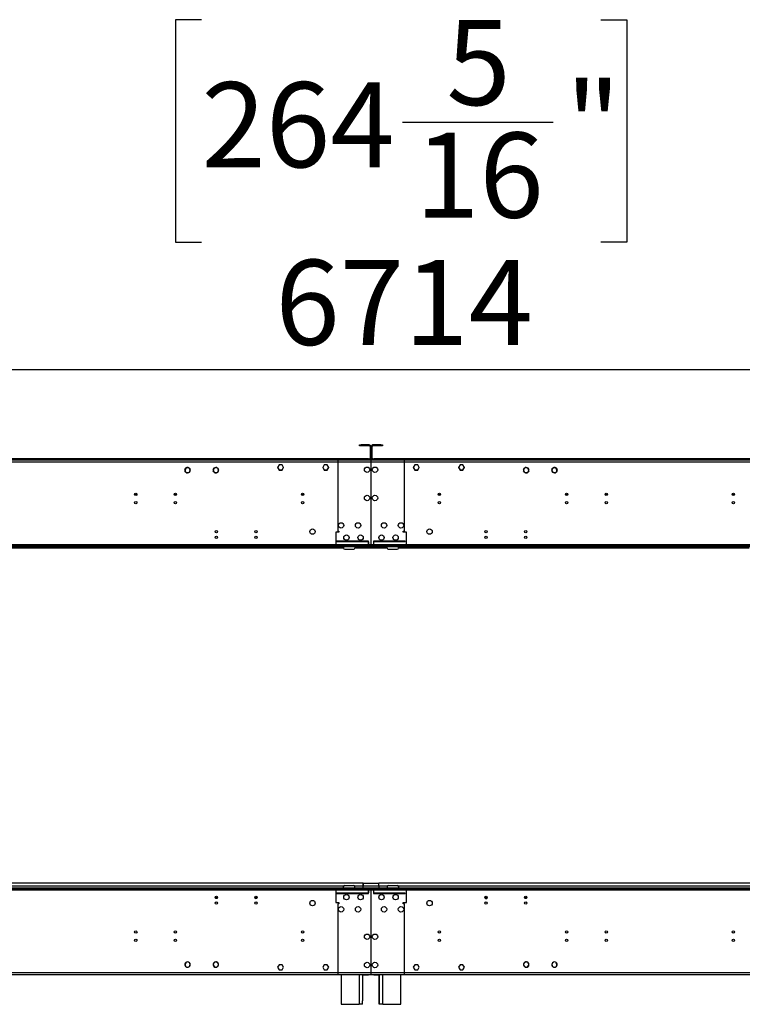
# Model space of a CAD drawing. Units: millimetres. Extents: x 3 to 9033, y 9 to 12780.
# Drawn here: x 3407 to 4685, y 6523 to 8265 of the extents above; entities that cross this region are included whole.
import ezdxf

# ---------------------------------------------------------------- set-up
doc = ezdxf.new("R2010")
doc.units = ezdxf.units.MM
doc.header["$LTSCALE"] = 43
doc.layers.add('FORMAT', color=7, linetype='Continuous')
doc.styles.add('SLDTEXTSTYLE0', font='TXT', dxfattribs={"width": 0.75})
doc.dimstyles.new('SLDDIMSTYLE0', dxfattribs={"dimtxt": 150.5, "dimasz": 141.986, "dimexe": 0, "dimexo": 0.0625, "dimgap": 37.625, "dimtad": 1, "dimrnd": 1e-09, "dimzin": 12, "dimdsep": 46, "dimtxsty": 'SLDTEXTSTYLE0', "dimsah": 1, "dimcen": 0.09, "dimadec": 0, "dimazin": 3, "dimtfac": 1, "dimtofl": 0, "dimtmove": 0, "dimatfit": 3, "dimfxl": 1, "dimfrac": 2, "dimtolj": 1, "dimtzin": 12, "dimarcsym": 0})

# ---------------------------------------------------------------- blocks, each defined once
blk = doc.blocks.new('_D_3')
at = {"layer": 'FORMAT'}
for p, q in [((3728.5, 8264.6), (3682.6, 8264.6)), ((3682.6, 8264.6), (3682.6, 7870.9)), ((4434.8, 8264.6), (4480.7, 8264.6)), ((4480.7, 8264.6), (4480.7, 7870.9)), ((4084.2, 8083.2), (4350.7, 8083.2)), ((3682.6, 7870.9), (3728.5, 7870.9)), ((4480.7, 7870.9), (4434.8, 7870.9)), ((671.5, 7525.1), (671.5, 7688.8)), ((7385.5, 7525.1), (7385.5, 7688.8)), ((671.5, 7645.8), (7385.5, 7645.8))]:
    blk.add_line(p, q, dxfattribs=at)
for points in [[(671.5, 7645.8), (813.5, 7623.9), (813.5, 7667.6)], [(7385.5, 7645.8), (7243.5, 7667.6), (7243.5, 7623.9)]]:
    blk.add_solid(points, dxfattribs=at)
at = {"layer": 'FORMAT', "char_height": 150.5, "attachment_point": 1, "style": 'SLDTEXTSTYLE0'}
for s, insert in [('5', (4161.8, 8264)), ('264', (3728.5, 8154)), ('"', (4372.7, 8154)), ('16', (4106.2, 8064.9)), ('6714', (3859.2, 7839.8))]:
    blk.add_mtext(s, dxfattribs=dict(at, insert=insert))

msp = doc.modelspace()

# ---------------------------------------------------------------- linework, layer by layer
at = {"color": 7, "linetype": 'Continuous', "lineweight": 25}
for p, q in [((4008.265, 7511.08), (4008.265, 7512.58)), ((4008.265, 7512.58), (4011.265, 7512.58)), ((4011.265, 7511.08), (4008.265, 7511.08)), ((4011.265, 7512.58), (4011.265, 7511.08)), ((4025.265, 7512.58), (4011.265, 7512.58)), ((4025.265, 7511.08), (4011.265, 7511.08)), ((4025.265, 7511.08), (4025.265, 7512.58)), ((4026.765, 7509.58), (4026.765, 7489.08)), ((4026.765, 7509.58), (4028.265, 7509.58)), ((4028.265, 7509.58), (4028.265, 7489.08)), ((4028.765, 7489.08), (4028.765, 7509.58)), ((4030.265, 7509.58), (4028.765, 7509.58)), ((4030.265, 7489.08), (4030.265, 7509.58)), ((4031.765, 7511.08), (4031.765, 7512.58)), ((4045.765, 7512.58), (4031.765, 7512.58)), ((4045.765, 7511.08), (4031.765, 7511.08)), ((4045.765, 7511.08), (4045.765, 7512.58)), ((4045.765, 7512.58), (4048.765, 7512.58)), ((4048.765, 7511.08), (4045.765, 7511.08)), ((4048.765, 7512.58), (4048.765, 7511.08)), ((4026.765, 7489.08), (4028.265, 7489.08)), ((4030.265, 7489.08), (4028.765, 7489.08)), ((4028.265, 7485.58), (2381.765, 7485.58)), ((4028.265, 7482.08), (2381.765, 7482.08)), ((4023.765, 7487.58), (2386.265, 7487.58)), ((4023.765, 7486.08), (2386.265, 7486.08)), ((3699.392, 7468.874), (3700.756, 7471.236)), ((3702.651, 7472.33), (3705.378, 7472.33)), ((3707.384, 7471.128), (3707.243, 7470.986)), ((3707.273, 7471.236), (3707.353, 7471.097)), ((3707.382, 7470.84), (3707.523, 7470.982)), ((3749.392, 7468.874), (3750.756, 7471.236)), ((3752.651, 7472.33), (3755.378, 7472.33)), ((3757.173, 7471.328), (3757.026, 7471.19)), ((3757.173, 7471.054), (3757.319, 7471.192)), ((3757.306, 7471.179), (3758.637, 7468.874)), ((3865.888, 7477.13), (3863.261, 7472.58)), ((3863.261, 7472.58), (3865.888, 7468.03)), ((3863.405, 7472.83), (3865.888, 7468.53)), ((3871.141, 7477.13), (3865.888, 7477.13)), ((3873.768, 7472.58), (3871.141, 7477.13)), ((3871.141, 7468.53), (3873.624, 7472.83)), ((3871.141, 7468.03), (3873.768, 7472.58)), ((3945.888, 7477.13), (3943.261, 7472.58)), ((3943.261, 7472.58), (3945.888, 7468.03)), ((3943.405, 7472.83), (3945.888, 7468.53)), ((3951.141, 7477.13), (3945.888, 7477.13)), ((3953.768, 7472.58), (3951.141, 7477.13)), ((3951.141, 7468.53), (3953.624, 7472.83)), ((3951.141, 7468.03), (3953.768, 7472.58)), ((3969.515, 7485.58), (3966.015, 7485.58)), ((4028.265, 7485.58), (3969.515, 7485.58)), ((3969.515, 7485.58), (3969.515, 7482.08)), ((3969.515, 7482.08), (3969.515, 7360.08)), ((4028.265, 7482.08), (3969.515, 7482.08)), ((4023.765, 7486.08), (4023.765, 7487.58)), ((4023.765, 7487.58), (4026.765, 7487.58)), ((4026.765, 7486.08), (4023.765, 7486.08)), ((4026.765, 7487.58), (4026.765, 7486.08)), ((4026.765, 7485.58), (4026.765, 7486.08)), ((4028.265, 7485.58), (4028.265, 7482.08)), ((4028.765, 7485.58), (4028.265, 7485.58)), ((4028.265, 7483.58), (4028.765, 7483.58)), ((4028.265, 7482.08), (4028.265, 7443.56)), ((4087.515, 7485.58), (4028.765, 7485.58)), ((4028.765, 7482.08), (4028.765, 7485.58)), ((5675.265, 7485.58), (4028.765, 7485.58)), ((4028.765, 7443.56), (4028.765, 7482.08)), ((4087.515, 7482.08), (4028.765, 7482.08)), ((5675.265, 7482.08), (4028.765, 7482.08)), ((4030.265, 7486.08), (4030.265, 7487.58)), ((4030.265, 7487.58), (4033.265, 7487.58)), ((4033.265, 7486.08), (4030.265, 7486.08)), ((4030.265, 7486.08), (4030.265, 7485.58)), ((4033.265, 7487.58), (4033.265, 7486.08)), ((5670.764, 7487.58), (4033.265, 7487.58)), ((5670.764, 7486.08), (4033.265, 7486.08)), ((4087.515, 7482.08), (4087.515, 7485.58)), ((4091.015, 7485.58), (4087.515, 7485.58)), ((4087.515, 7360.08), (4087.515, 7482.08)), ((4105.888, 7477.13), (4103.261, 7472.58)), ((4103.261, 7472.58), (4105.888, 7468.03)), ((4103.405, 7472.83), (4105.888, 7468.53)), ((4111.141, 7477.13), (4105.888, 7477.13)), ((4113.768, 7472.58), (4111.141, 7477.13)), ((4111.141, 7468.53), (4113.624, 7472.83)), ((4111.141, 7468.03), (4113.768, 7472.58)), ((4185.888, 7477.13), (4183.261, 7472.58)), ((4183.261, 7472.58), (4185.888, 7468.03)), ((4183.405, 7472.83), (4185.888, 7468.53)), ((4191.141, 7477.13), (4185.888, 7477.13)), ((4193.768, 7472.58), (4191.141, 7477.13)), ((4191.141, 7468.53), (4193.624, 7472.83)), ((4191.141, 7468.03), (4193.768, 7472.58)), ((4298.392, 7468.874), (4299.723, 7471.179)), ((4299.71, 7471.192), (4299.856, 7471.054)), ((4300.003, 7471.19), (4299.856, 7471.328)), ((4301.651, 7472.33), (4304.378, 7472.33)), ((4306.273, 7471.236), (4307.637, 7468.874)), ((4349.507, 7470.982), (4349.648, 7470.84)), ((4349.786, 7470.986), (4349.645, 7471.128)), ((4349.676, 7471.097), (4349.756, 7471.236)), ((4351.651, 7472.33), (4354.378, 7472.33)), ((4356.273, 7471.236), (4357.637, 7468.874)), ((3700.695, 7464.429), (3699.392, 7466.686)), ((3700.813, 7464.547), (3700.672, 7464.405)), ((3700.839, 7464.247), (3700.98, 7464.389)), ((3705.378, 7463.23), (3702.651, 7463.23)), ((3708.637, 7466.686), (3707.273, 7464.324)), ((3707.457, 7470.916), (3708.637, 7468.874)), ((3750.397, 7464.946), (3749.392, 7466.686)), ((3750.43, 7464.977), (3750.284, 7464.839)), ((3750.411, 7464.685), (3750.557, 7464.822)), ((3750.756, 7464.324), (3750.499, 7464.768)), ((3755.378, 7463.23), (3752.651, 7463.23)), ((3758.637, 7466.686), (3757.273, 7464.324)), ((3865.888, 7468.53), (3871.141, 7468.53)), ((3865.888, 7468.03), (3871.141, 7468.03)), ((3945.888, 7468.53), (3951.141, 7468.53)), ((3945.888, 7468.03), (3951.141, 7468.03)), ((4105.888, 7468.53), (4111.141, 7468.53)), ((4105.888, 7468.03), (4111.141, 7468.03)), ((4185.888, 7468.53), (4191.141, 7468.53)), ((4185.888, 7468.03), (4191.141, 7468.03)), ((4299.756, 7464.324), (4298.392, 7466.686)), ((4304.378, 7463.23), (4301.651, 7463.23)), ((4306.53, 7464.768), (4306.273, 7464.324)), ((4306.472, 7464.822), (4306.618, 7464.685)), ((4306.745, 7464.839), (4306.599, 7464.977)), ((4307.637, 7466.686), (4306.632, 7464.946)), ((4348.392, 7468.874), (4349.572, 7470.916)), ((4349.756, 7464.324), (4348.392, 7466.686)), ((4354.378, 7463.23), (4351.651, 7463.23)), ((4356.049, 7464.389), (4356.19, 7464.247)), ((4356.358, 7464.405), (4356.216, 7464.547)), ((4357.637, 7466.686), (4356.334, 7464.429)), ((4028.265, 7443.56), (4028.765, 7443.56)), ((4028.265, 7443.06), (4028.265, 7401.04)), ((4028.765, 7443.06), (4028.265, 7443.06)), ((4028.765, 7401.04), (4028.765, 7443.06)), ((4028.265, 7401.04), (4028.765, 7401.04)), ((4028.765, 7400.54), (4028.265, 7400.54)), ((4028.265, 7400.54), (4028.265, 7359.498)), ((4028.765, 7359.498), (4028.765, 7400.54)), ((3966.015, 7358.08), (3966.015, 7335.58)), ((3971.515, 7358.08), (3966.015, 7358.08)), ((3969.515, 7360.08), (3971.515, 7360.08)), ((3971.515, 7360.08), (3971.515, 7358.08)), ((4028.265, 7359.498), (4028.765, 7359.498)), ((4028.265, 7358.998), (4028.265, 7336.08)), ((4028.765, 7358.998), (4028.265, 7358.998)), ((4028.765, 7336.08), (4028.765, 7358.998)), ((4085.515, 7360.08), (4087.515, 7360.08)), ((4085.515, 7358.08), (4085.515, 7360.08)), ((4091.015, 7358.08), (4085.515, 7358.08)), ((4091.015, 7335.58), (4091.015, 7358.08)), ((4106.515, 7334.08), (2303.515, 7334.08)), ((4106.515, 7332.08), (2303.515, 7332.08)), ((4032.765, 7335.58), (2377.265, 7335.58)), ((3950.515, 7332.08), (3950.515, 7334.08)), ((5753.515, 7334.08), (3950.515, 7334.08)), ((5753.515, 7332.08), (3950.515, 7332.08)), ((3966.015, 7335.58), (3966.015, 7334.08)), ((4023.765, 7335.58), (3966.015, 7335.58)), ((4024.265, 7342.08), (3968.015, 7342.08)), ((3968.015, 7342.08), (3968.015, 7341.58)), ((3968.015, 7341.58), (4024.265, 7341.58)), ((3980.015, 7332.08), (3980.015, 7330.08)), ((4000.015, 7332.08), (4000.015, 7330.08)), ((4021.515, 7330.08), (4021.515, 7332.08)), ((4022.515, 7330.08), (4022.515, 7332.08)), ((4024.265, 7341.08), (4023.765, 7341.08)), ((4023.765, 7341.08), (4023.765, 7335.58)), ((4023.765, 7334.08), (4023.765, 7335.58)), ((4024.265, 7341.58), (4024.265, 7342.08)), ((4024.265, 7335.58), (4024.265, 7341.08)), ((5679.765, 7335.58), (4024.265, 7335.58)), ((4024.265, 7335.58), (4024.265, 7334.08)), ((4028.265, 7336.08), (4028.765, 7336.08)), ((4028.265, 7330.08), (4028.265, 7332.08)), ((4028.765, 7332.08), (4028.765, 7330.08)), ((4089.015, 7342.08), (4032.765, 7342.08)), ((4032.765, 7342.08), (4032.765, 7341.58)), ((4032.765, 7341.58), (4089.015, 7341.58)), ((4033.265, 7341.08), (4032.765, 7341.08)), ((4032.765, 7341.08), (4032.765, 7335.58)), ((4032.765, 7334.08), (4032.765, 7335.58)), ((4033.265, 7335.58), (4033.265, 7341.08)), ((4091.015, 7335.58), (4033.265, 7335.58)), ((4033.265, 7335.58), (4033.265, 7334.08)), ((4034.515, 7332.08), (4034.515, 7330.08)), ((4035.515, 7332.08), (4035.515, 7330.08)), ((4057.015, 7330.08), (4057.015, 7332.08)), ((4077.015, 7330.08), (4077.015, 7332.08)), ((4089.015, 7341.58), (4089.015, 7342.08)), ((4091.015, 7334.08), (4091.015, 7335.58)), ((4106.515, 7332.08), (4106.515, 7334.08)), ((4672.015, 7330.08), (4672.015, 7332.08)), ((4673.082, 7330.08), (4673.082, 7332.08)), ((3980.015, 7330.08), (3383.947, 7330.08)), ((3982.015, 7328.08), (3998.015, 7328.08)), ((4057.015, 7330.08), (4000.015, 7330.08)), ((4059.015, 7328.08), (4075.015, 7328.08)), ((4673.082, 7330.08), (4077.015, 7330.08)), ((4697.254, 7330.08), (4673.082, 7330.08)), ((2303.515, 6729.08), (4106.515, 6729.08)), ((2303.515, 6727.08), (4106.515, 6727.08)), ((2377.265, 6725.58), (4032.765, 6725.58)), ((4014.515, 6737.58), (2395.515, 6737.58)), ((3215.015, 6729.082), (3980.015, 6729.082)), ((3950.515, 6729.08), (3950.515, 6727.08)), ((3950.515, 6729.08), (5753.515, 6729.08)), ((3950.515, 6727.08), (5753.515, 6727.08)), ((3966.015, 6727.08), (3966.015, 6725.58)), ((3966.015, 6725.58), (4023.765, 6725.58)), ((3966.015, 6725.58), (3966.015, 6703.08)), ((3980.015, 6729.08), (3980.015, 6731.08)), ((3982.015, 6733.08), (3998.015, 6733.08)), ((4000.015, 6729.08), (4000.015, 6731.08)), ((4000.015, 6729.082), (4020.015, 6729.082)), ((4014.515, 6732.08), (4014.515, 6737.58)), ((4042.515, 6736.58), (4014.515, 6736.58)), ((4014.515, 6736.58), (4014.515, 6732.08)), ((4042.515, 6732.08), (4014.515, 6732.08)), ((4014.515, 6729.08), (4014.515, 6732.08)), ((4020.015, 6729.082), (4020.015, 6729.08)), ((4023.765, 6725.58), (4023.765, 6727.08)), ((4023.765, 6725.58), (4023.765, 6720.08)), ((4024.265, 6727.08), (4024.265, 6725.58)), ((4024.265, 6725.58), (5679.765, 6725.58)), ((4024.265, 6720.08), (4024.265, 6725.58)), ((4028.765, 6725.08), (4028.265, 6725.08)), ((4028.265, 6725.08), (4028.265, 6702.162)), ((4028.765, 6702.162), (4028.765, 6725.08)), ((4032.765, 6725.58), (4032.765, 6727.08)), ((4032.765, 6725.58), (4032.765, 6720.08)), ((4033.265, 6727.08), (4033.265, 6725.58)), ((4033.265, 6725.58), (4091.015, 6725.58)), ((4033.265, 6720.08), (4033.265, 6725.58)), ((4037.015, 6729.082), (4057.015, 6729.082)), ((4037.015, 6729.08), (4037.015, 6729.082)), ((5661.515, 6737.58), (4042.515, 6737.58)), ((4042.515, 6732.08), (4042.515, 6737.58)), ((4042.515, 6732.08), (4042.515, 6736.58)), ((4042.515, 6732.08), (4042.515, 6729.08)), ((4057.015, 6731.08), (4057.015, 6729.08)), ((4059.015, 6733.08), (4075.015, 6733.08)), ((4077.015, 6731.08), (4077.015, 6729.08)), ((4077.015, 6729.082), (4842.015, 6729.082)), ((4091.015, 6725.58), (4091.015, 6727.08)), ((4091.015, 6703.08), (4091.015, 6725.58)), ((4106.515, 6729.08), (4106.515, 6727.08)), ((3752.92, 6711.927), (3757.109, 6711.927)), ((3753.261, 6710.927), (3756.768, 6710.927)), ((3822.92, 6711.927), (3827.109, 6711.927)), ((3823.261, 6710.927), (3826.768, 6710.927)), ((4024.265, 6719.58), (3968.015, 6719.58)), ((3968.015, 6719.58), (3968.015, 6719.08)), ((3968.015, 6719.08), (4024.265, 6719.08)), ((4023.765, 6720.08), (4024.265, 6720.08)), ((4024.265, 6719.08), (4024.265, 6719.58)), ((4028.765, 6718.28), (4028.265, 6718.28)), ((4028.765, 6718.08), (4028.265, 6718.08)), ((4028.765, 6713.08), (4028.265, 6713.08)), ((4028.265, 6711.927), (4028.765, 6711.927)), ((4028.265, 6710.927), (4028.765, 6710.927)), ((4032.765, 6720.08), (4033.265, 6720.08)), ((4032.765, 6719.58), (4032.765, 6719.08)), ((4089.015, 6719.58), (4032.765, 6719.58)), ((4032.765, 6719.08), (4089.015, 6719.08)), ((4089.015, 6719.08), (4089.015, 6719.58)), ((4229.92, 6711.927), (4234.109, 6711.927)), ((4230.261, 6710.927), (4233.768, 6710.927)), ((4299.92, 6711.927), (4304.109, 6711.927)), ((4300.261, 6710.927), (4303.768, 6710.927)), ((3966.015, 6703.08), (3971.515, 6703.08)), ((3969.515, 6701.08), (3969.515, 6579.08)), ((3971.515, 6701.08), (3969.515, 6701.08)), ((3971.515, 6703.08), (3971.515, 6701.08)), ((4028.265, 6702.162), (4028.765, 6702.162)), ((4028.765, 6701.662), (4028.265, 6701.662)), ((4028.265, 6701.662), (4028.265, 6660.619)), ((4028.765, 6660.619), (4028.765, 6701.662)), ((4085.515, 6703.08), (4091.015, 6703.08)), ((4085.515, 6701.08), (4085.515, 6703.08)), ((4087.515, 6701.08), (4085.515, 6701.08)), ((4087.515, 6579.08), (4087.515, 6701.08)), ((4028.265, 6660.619), (4028.765, 6660.619)), ((4028.765, 6660.119), (4028.265, 6660.119)), ((4028.265, 6660.119), (4028.265, 6618.099)), ((4028.765, 6618.099), (4028.765, 6660.119)), ((4028.265, 6618.099), (4028.765, 6618.099)), ((4028.765, 6617.599), (4028.265, 6617.599)), ((4028.265, 6617.599), (4028.265, 6579.08)), ((4028.765, 6579.08), (4028.765, 6617.599)), ((3700.672, 6596.754), (3700.813, 6596.613)), ((3700.98, 6596.77), (3700.839, 6596.912)), ((3707.243, 6590.173), (3707.384, 6590.032)), ((3707.523, 6590.177), (3707.382, 6590.319)), ((3750.284, 6596.32), (3750.43, 6596.182)), ((3750.557, 6596.337), (3750.411, 6596.474)), ((3757.026, 6589.969), (3757.173, 6589.832)), ((3757.319, 6589.968), (3757.173, 6590.105)), ((3865.888, 6593.13), (3863.261, 6588.58)), ((3863.261, 6588.58), (3865.888, 6584.03)), ((3871.141, 6593.13), (3865.888, 6593.13)), ((3865.888, 6584.03), (3871.141, 6584.03)), ((3873.768, 6588.58), (3871.141, 6593.13)), ((3871.141, 6584.03), (3873.768, 6588.58)), ((3945.888, 6593.13), (3943.261, 6588.58)), ((3943.261, 6588.58), (3945.888, 6584.03)), ((3951.141, 6593.13), (3945.888, 6593.13)), ((3945.888, 6584.03), (3951.141, 6584.03)), ((3953.768, 6588.58), (3951.141, 6593.13)), ((3951.141, 6584.03), (3953.768, 6588.58)), ((4105.888, 6593.13), (4103.261, 6588.58)), ((4103.261, 6588.58), (4105.888, 6584.03)), ((4111.141, 6593.13), (4105.888, 6593.13)), ((4105.888, 6584.03), (4111.141, 6584.03)), ((4113.768, 6588.58), (4111.141, 6593.13)), ((4111.141, 6584.03), (4113.768, 6588.58)), ((4185.888, 6593.13), (4183.261, 6588.58)), ((4183.261, 6588.58), (4185.888, 6584.03)), ((4191.141, 6593.13), (4185.888, 6593.13)), ((4185.888, 6584.03), (4191.141, 6584.03)), ((4193.768, 6588.58), (4191.141, 6593.13)), ((4191.141, 6584.03), (4193.768, 6588.58)), ((4299.856, 6590.105), (4299.71, 6589.968)), ((4299.856, 6589.832), (4300.003, 6589.969)), ((4306.618, 6596.474), (4306.472, 6596.337)), ((4306.599, 6596.182), (4306.745, 6596.32)), ((4349.648, 6590.319), (4349.507, 6590.177)), ((4349.645, 6590.032), (4349.786, 6590.173)), ((4356.19, 6596.912), (4356.049, 6596.77)), ((4356.216, 6596.613), (4356.358, 6596.754)), ((2381.765, 6579.08), (4028.265, 6579.08)), ((2381.765, 6575.58), (4028.265, 6575.58)), ((3975.515, 6575.08), (2434.515, 6575.08)), ((3966.015, 6575.58), (3969.515, 6575.58)), ((3969.515, 6579.08), (4028.265, 6579.08)), ((3969.515, 6579.08), (3969.515, 6575.58)), ((3969.515, 6575.58), (4028.265, 6575.58)), ((3975.515, 6575.58), (3975.515, 6523.08)), ((4013.515, 6575.58), (4013.515, 6529.08)), ((4013.515, 6575.08), (4023.765, 6575.08)), ((4026.765, 6575.08), (4023.765, 6575.08)), ((4026.765, 6575.58), (4026.765, 6575.08)), ((4028.265, 6579.08), (4028.265, 6575.58)), ((4028.765, 6577.58), (4028.265, 6577.58)), ((4028.265, 6575.58), (4028.765, 6575.58)), ((4028.765, 6579.08), (4087.515, 6579.08)), ((4028.765, 6575.58), (4028.765, 6579.08)), ((4028.765, 6579.08), (5675.265, 6579.08)), ((4028.765, 6575.58), (4087.515, 6575.58)), ((4028.765, 6575.58), (5675.265, 6575.58)), ((4030.265, 6575.08), (4030.265, 6575.58)), ((4033.265, 6575.08), (4030.265, 6575.08)), ((4033.265, 6575.08), (4043.015, 6575.08)), ((4043.015, 6529.08), (4043.015, 6575.58)), ((4043.515, 6529.08), (4043.515, 6575.58)), ((4081.515, 6523.08), (4081.515, 6575.58)), ((5622.515, 6575.08), (4081.515, 6575.08)), ((4087.515, 6575.58), (4087.515, 6579.08)), ((4087.515, 6575.58), (4091.015, 6575.58)), ((3975.515, 6523.08), (4007.515, 6523.08)), ((4013.515, 6523.08), (4007.515, 6523.08)), ((4013.515, 6523.08), (4013.515, 6529.08)), ((4043.015, 6523.08), (4043.015, 6529.08)), ((4043.515, 6523.08), (4043.015, 6523.08)), ((4043.515, 6523.08), (4043.515, 6529.08)), ((4049.515, 6523.08), (4043.515, 6523.08)), ((4049.515, 6523.08), (4081.515, 6523.08))]:
    msp.add_line(p, q, dxfattribs=at)
at = {"color": 8, "linetype": 'Continuous', "lineweight": 25}
for p, q in [((3610.622, 7426.08), (3614.407, 7426.08)), ((3680.622, 7426.08), (3684.407, 7426.08)), ((3905.622, 7426.08), (3909.407, 7426.08)), ((4147.622, 7426.08), (4151.407, 7426.08)), ((4372.622, 7426.08), (4376.407, 7426.08)), ((4442.622, 7426.08), (4446.407, 7426.08)), ((4667.622, 7426.08), (4671.407, 7426.08)), ((4025.265, 7330.08), (4025.265, 7332.08)), ((4031.765, 7332.08), (4031.765, 7330.08)), ((3980.282, 6732.08), (3214.747, 6732.08)), ((4014.515, 6732.08), (3999.747, 6732.08)), ((4057.282, 6732.08), (4042.515, 6732.08)), ((4842.283, 6732.08), (4076.747, 6732.08)), ((4007.515, 6575.58), (4007.515, 6523.08)), ((4023.765, 6575.08), (4023.765, 6575.58)), ((4033.265, 6575.58), (4033.265, 6575.08)), ((4049.515, 6523.08), (4049.515, 6575.58))]:
    msp.add_line(p, q, dxfattribs=at)
at = {"color": 7, "linetype": 'Continuous', "lineweight": 25}
for centre, radius in [((4021.515, 7468.58), 4.75), ((4035.515, 7468.58), 4.75), ((3612.515, 7425.17), 2.1), ((3682.515, 7425.17), 2.1), ((3907.515, 7425.17), 2.1), ((4021.515, 7418.58), 4.75), ((4035.515, 7418.58), 4.75), ((4149.515, 7425.17), 2.1), ((4374.515, 7425.17), 2.1), ((4444.515, 7425.17), 2.1), ((4669.515, 7425.17), 2.1), ((3612.515, 7410.17), 2.1), ((3682.515, 7410.17), 2.1), ((3907.515, 7410.17), 2.1), ((4149.515, 7410.17), 2.1), ((4374.515, 7410.17), 2.1), ((4444.515, 7410.17), 2.1), ((4669.515, 7410.17), 2.1), ((3975.515, 7370.08), 4.75), ((4005.515, 7370.08), 4.75), ((4051.515, 7370.08), 4.75), ((4081.515, 7370.08), 4.75), ((3755.015, 7359.08), 2.1), ((3755.015, 7349.08), 2.1), ((3825.015, 7359.08), 2.1), ((3825.015, 7349.08), 2.1), ((3925.015, 7359.08), 4.75), ((3985.015, 7348.58), 4.75), ((4010.015, 7348.58), 4.75), ((4047.015, 7348.58), 4.75), ((4072.015, 7348.58), 4.75), ((4132.015, 7359.08), 4.75), ((4232.015, 7359.08), 2.1), ((4232.015, 7349.08), 2.1), ((4302.015, 7359.08), 2.1), ((4302.015, 7349.08), 2.1), ((3755.015, 6712.08), 2.1), ((3825.015, 6712.08), 2.1), ((3925.015, 6702.08), 4.75), ((3985.015, 6712.58), 4.75), ((4010.015, 6712.58), 4.75), ((4047.015, 6712.58), 4.75), ((4072.015, 6712.58), 4.75), ((4132.015, 6702.08), 4.75), ((4232.015, 6712.08), 2.1), ((4302.015, 6712.082), 2.1), ((4302.015, 6712.08), 2.1), ((3755.015, 6702.08), 2.1), ((3825.015, 6702.08), 2.1), ((3975.515, 6691.08), 4.75), ((4005.515, 6691.08), 4.75), ((4051.515, 6691.08), 4.75), ((4081.515, 6691.08), 4.75), ((4232.015, 6702.08), 2.1), ((4302.015, 6702.08), 2.1), ((3612.515, 6650.99), 2.1), ((3682.515, 6650.99), 2.1), ((3907.515, 6650.99), 2.1), ((4149.515, 6650.99), 2.1), ((4374.515, 6650.99), 2.1), ((4444.515, 6650.99), 2.1), ((4669.515, 6650.99), 2.1), ((3612.515, 6635.99), 2.1), ((3682.515, 6635.99), 2.1), ((3907.515, 6635.99), 2.1), ((4021.515, 6642.58), 4.75), ((4035.515, 6642.58), 4.75), ((4149.515, 6635.99), 2.1), ((4374.515, 6635.99), 2.1), ((4444.515, 6635.99), 2.1), ((4669.515, 6635.99), 2.1), ((4021.515, 6592.58), 4.75), ((4035.515, 6592.58), 4.75)]:
    msp.add_circle(centre, radius, dxfattribs=at)
for centre, radius, start, end in [((4025.265, 7509.58), 3, 0, 90), ((4025.265, 7509.58), 1.5, 0, 90), ((4031.765, 7509.58), 3, 90, 180), ((4031.765, 7509.58), 1.5, 90, 180), ((4025.265, 7489.08), 1.5, 270, 0), ((4025.265, 7489.08), 3, 300, 0), ((4031.765, 7489.08), 3, 180, 240), ((4031.765, 7489.08), 1.5, 180, 270), ((3704.015, 7467.78), 4.75, 44.817922, 225.268322), ((3704.015, 7467.78), 4.55, 44.808023, 225.27822), ((3704.015, 7467.78), 4.75, 228.051654, 42.393687), ((3754.015, 7467.78), 4.75, 48.328983, 218.24387), ((3754.015, 7467.78), 4.55, 48.551246, 218.021606), ((3754.015, 7467.78), 4.75, 220.656502, 45.916351), ((3754.015, 7467.78), 4.55, 220.540814, 46.032038), ((4303.015, 7467.78), 4.75, 134.083649, 319.343498), ((4303.015, 7467.78), 4.55, 133.967962, 319.459186), ((4303.015, 7467.78), 4.75, 321.75613, 131.671017), ((4303.015, 7467.78), 4.55, 321.978394, 131.448754), ((4353.015, 7467.78), 4.75, 137.606313, 311.948346), ((4353.015, 7467.78), 4.75, 314.731678, 135.182078), ((4353.015, 7467.78), 4.55, 314.72178, 135.191977), ((3704.015, 7467.78), 4.55, 228.176113, 42.269228), ((4353.015, 7467.78), 4.55, 137.730772, 311.823887), ((3982.015, 7330.08), 2, 180, 270), ((3998.015, 7330.08), 2, 270, 0), ((4059.015, 7330.08), 2, 180, 270), ((4075.015, 7330.08), 2, 270, 0), ((3982.015, 6731.08), 2, 90, 180), ((3998.015, 6731.08), 2, 0, 90), ((4059.015, 6731.08), 2, 90, 180), ((4075.015, 6731.08), 2, 0, 90), ((3825.015, 6712.082), 2.1, 180, 0), ((4232.015, 6712.082), 2.1, 179.819329, 0), ((3704.015, 6593.38), 4.75, 134.731678, 315.182078), ((3704.015, 6593.38), 4.55, 134.72178, 315.191977), ((3704.015, 6593.38), 4.75, 317.606313, 131.948346), ((3704.015, 6593.38), 4.55, 317.730772, 131.823887), ((3754.015, 6593.38), 4.75, 141.75613, 311.671017), ((3754.015, 6593.38), 4.55, 141.978394, 311.448754), ((3754.015, 6593.38), 4.75, 314.083649, 139.343498), ((3754.015, 6593.38), 4.55, 313.967962, 139.459186), ((4303.015, 6593.38), 4.75, 40.656502, 225.916351), ((4303.015, 6593.38), 4.55, 40.540814, 226.032038), ((4303.015, 6593.38), 4.75, 228.328983, 38.24387), ((4303.015, 6593.38), 4.55, 228.551246, 38.021606), ((4353.015, 6593.38), 4.75, 48.051654, 222.393687), ((4353.015, 6593.38), 4.55, 48.176113, 222.269228), ((4353.015, 6593.38), 4.75, 224.817922, 45.268322), ((4353.015, 6593.38), 4.55, 224.808023, 45.27822)]:
    msp.add_arc(centre, radius, start, end, dxfattribs=at)

# ---------------------------------------------------------------- dimensions: what is measured, and where the dimension line sits
at = {"layer": 'FORMAT'}
dim = msp.add_linear_dim(base=(7385.515, 7645.762), p1=(671.515, 7482.08), p2=(7385.515, 7482.08), angle=0, dimstyle='SLDDIMSTYLE0', dxfattribs=at)
dim.commit()
dim.dimension.update_dxf_attribs({"geometry": '_D_3', "text_midpoint": (4081.65, 7645.762), "dimtype": 160})

doc.saveas('drawing.dxf')
